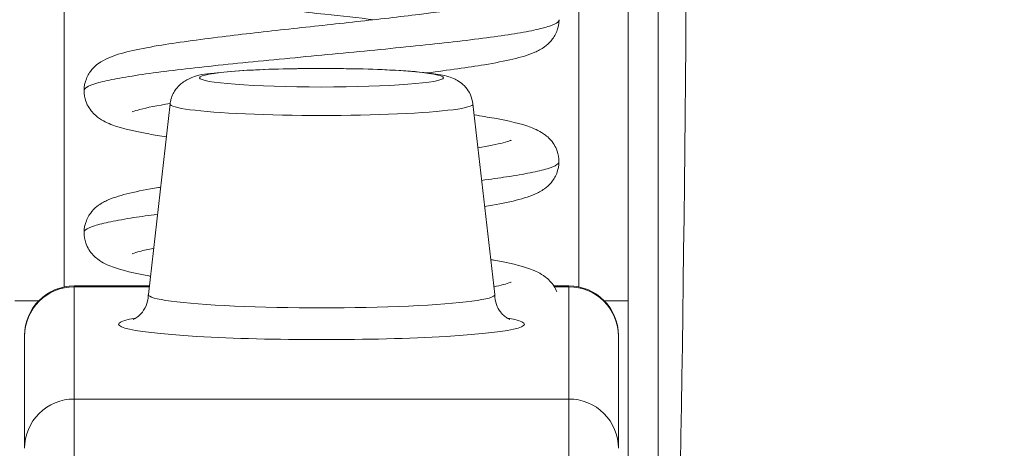
# Model space of a CAD drawing. Units: inches. Extents: x 8 to 261, y 5 to 156.
# Drawn here: x 79 to 80, y 50 to 50 of the extents above; entities that cross this region are included whole.
import ezdxf

# ---------------------------------------------------------------- set-up
doc = ezdxf.new("R2010")
doc.units = ezdxf.units.IN
doc.header["$LTSCALE"] = 16
doc.header["$MEASUREMENT"] = 0
for name, color, linetype, lineweight in [('Dimension (ANSI)', 7, 'Continuous', 5), ('Visible (ANSI)', 7, 'Continuous', 5), ('Visible Narrow (ANSI)', 7, 'Continuous', 5)]:
    doc.layers.add(name, color=color, linetype=linetype, lineweight=lineweight)
doc.styles.add('TAHOMA', font='tahoma.ttf')
doc.dimstyles.new('Default (ANSI)', dxfattribs={"dimscale": 16, "dimtxt": 0.0700000002980232, "dimasz": 0.0984251946210861, "dimexe": 0.125, "dimexo": 0.0625, "dimgap": 0.031496062992126, "dimtad": 0, "dimtih": 1, "dimtoh": 1, "dimrnd": 1e-08, "dimzin": 0, "dimdsep": 46, "dimtxsty": 'TAHOMA', "dimcen": 0.09, "dimdle": 0.3937007874015748, "dimclrd": 256, "dimclre": 256, "dimclrt": 256, "dimadec": 0, "dimazin": 0, "dimtfac": 1, "dimtofl": 0, "dimtmove": 0, "dimatfit": 3, "dimfxl": 1, "dimtolj": 1, "dimtzin": 0, "dimlwd": -1, "dimlwe": -1, "dimarcsym": 0})

# ---------------------------------------------------------------- blocks, each defined once
blk = doc.blocks.new('*D36')
at = {"layer": 'Defpoints', "color": 0, "transparency": 16777216}
for p in [(77.21428630941375, 51.56192871273056), (76.71627056138217, 48.3702852117257), (77.21428630941375, 48.37028521172554)]:
    blk.add_point(p, dxfattribs=at)
at = {"layer": 'Dimension (ANSI)', "transparency": 16777216}
for p, q in [((76.71627056138217, 49.3702852117257), (76.71627056138217, 53.56192871273055)), ((77.21428630941375, 49.37028521172553), (77.21428630941375, 53.56192871273055)), ((75.1414674474448, 51.56192871273056), (73.56666433350742, 51.56192871273056)), ((78.78908942335113, 51.56192871273056), (80.3638925372885, 51.56192871273056))]:
    blk.add_line(p, q, dxfattribs=at)
for points in [[(75.1414674474448, 51.82439589838678), (75.1414674474448, 51.29946152707432), (76.71627056138217, 51.56192871273056)], [(78.78908942335113, 51.82439589838678), (78.78908942335113, 51.29946152707432), (77.21428630941375, 51.56192871273056)]]:
    blk.add_solid(points, dxfattribs=at)
at = {"layer": 'Dimension (ANSI)', "transparency": 16777216, "insert": (82.29998535127461, 51.56192871273056), "char_height": 1.120000004768371, "attachment_point": 5, "style": 'TAHOMA'}
blk.add_mtext('\\A1;0.50', dxfattribs=at)

msp = doc.modelspace()

# ---------------------------------------------------------------- linework, layer by layer
at = {"layer": 'Visible (ANSI)'}
for p, q in [((79.27904282251335, 49.70053629126396), (79.2703912423466, 49.62462425150726)), ((79.39952979631411, 49.70053629126396), (79.40818137648085, 49.62462425150726)), ((79.24086111256334, 49.62809426685051), (79.27078671473829, 49.62809426685051)), ((79.43166289028783, 49.62809426685051), (79.43771150626412, 49.62809426685051)), ((79.22117607319348, 49.56341435991294), (79.22117607319328, 49.6080948932909)), ((79.45739654563418, 49.60809489326656), (79.457396545634, 49.5634143612016))]:
    msp.add_line(p, q, dxfattribs=at)
for centre, start, end in [((79.24086111256334, 49.60840922748043), 90, 180.0001293629083), ((79.43771150626412, 49.60840922748043), 359.9998706117377, 90)]:
    msp.add_arc(centre, 0.0196850393700788, start, end, dxfattribs=at)
msp.add_ellipse((79.33928630941372, 49.62457913770052), major_axis=(-0.0688976377952758, 0), ratio=0.0757998395166433, start_param=6.274546729195951, end_param=9.433416538754107, dxfattribs=at)
for points, knots in [([(79.46133420179896, 49.43505210144513), (79.4613335536523, 49.44616688710866), (79.46133355781915, 49.45903336373315), (79.46133355464546, 49.47368043406514), (79.46133355412012, 49.476104996025), (79.46133355350821, 49.47857895611404), (79.46133355350821, 49.48110299693745), (79.46133355350821, 49.49752398821664), (79.46133355634176, 49.51603298947914), (79.46133355383832, 49.53631078225872), (79.46133355363233, 49.5379791951982), (79.46133355350821, 49.5396595246155), (79.46133355350821, 49.54135152577442), (79.46133355350821, 49.5633651756226), (79.46133355387143, 49.58737120240679), (79.46133355351418, 49.61304465096564), (79.46133355351024, 49.61332785635256), (79.46133355350821, 49.6136112649906), (79.46133355350821, 49.61389487642516), (79.46133355350821, 49.63988874589779), (79.46133355350821, 49.66758348743584), (79.46133355350821, 49.69634835011017), (79.46133355350821, 49.69791340674897), (79.46133355361358, 49.69948166559373), (79.46133355376658, 49.70105316569283), (79.46133355642579, 49.72836495545223), (79.46133355354179, 49.75664221567151), (79.46133355354179, 49.78608331650943)], [0, 0, 0, 0, 0.1715954289734768, 0.1715954289734768, 0.1715954289734768, 0.2, 0.2, 0.2, 0.3847954315125747, 0.3847954315125747, 0.3847954315125747, 0.4, 0.4, 0.4, 0.5978178590543932, 0.5978178590543932, 0.5978178590543932, 0.6, 0.6, 0.6, 0.8, 0.8, 0.8, 0.8108817250859779, 0.8108817250859779, 0.8108817250859779, 1, 1, 1, 1]), ([(79.36027842666877, 49.73407006113188), (79.3538751389263, 49.7347929939728), (79.34721931181355, 49.73552003404042), (79.33185151697113, 49.737191953611), (79.32295494085336, 49.73815565344263), (79.30602808091697, 49.74007508449231), (79.29781067388915, 49.7410545399404), (79.28301005639211, 49.74301669107411), (79.2762993555619, 49.74402038575762), (79.26486597578025, 49.74611155300021), (79.26026041882054, 49.74713796879457), (79.25429150169796, 49.74931885913586), (79.25233777362429, 49.75013672744999), (79.24906608349767, 49.75263280447382), (79.24784332926679, 49.75380961875821), (79.24632084722171, 49.75624090638248), (79.24588171907675, 49.75712670687326), (79.2450692197718, 49.75940912133502), (79.24479992615413, 49.76088523780911), (79.24479992615413, 49.76231995705663)], [0.2773719641090384, 0.2773719641090384, 0.2773719641090384, 0.2773719641090384, 0.3281260517072549, 0.3281260517072549, 0.3952206430130725, 0.3952206430130725, 0.4633673213096502, 0.4633673213096502, 0.5328392330138231, 0.5328392330138231, 0.6057382828828412, 0.6057382828828412, 0.6425618179596679, 0.6425618179596679, 0.6628119039761088, 0.6628119039761088, 0.672445952817734, 0.672445952817734, 0.6861069179876079, 0.6861069179876079, 0.6861069179876079, 0.6861069179876079]), ([(79.24480032042842, 49.70582326100509), (79.24480032042842, 49.70742479041213), (79.24513948236759, 49.70907969010936), (79.2462960876907, 49.71197674860953), (79.24710742796991, 49.71324723498605), (79.24881190496065, 49.71526258285585), (79.24971401496576, 49.71603291554846), (79.25189181676012, 49.71759920290834), (79.25312768157482, 49.71823210485379), (79.25700448516419, 49.71994619798627), (79.25971728742265, 49.72071846680159), (79.26624837833045, 49.72227748213061), (79.27004327712994, 49.72301133166997), (79.28148819897805, 49.72493470290178), (79.2902389630619, 49.72612792257142), (79.30807408373414, 49.72831302600319), (79.31715837604047, 49.72933635149185), (79.33522847631197, 49.73132137281881), (79.34443310376435, 49.73230955886648), (79.36191803293345, 49.73424404814889), (79.37043505085398, 49.73521608497462), (79.38567563764448, 49.73711348299726), (79.39263380735908, 49.73806586727642), (79.40393948279478, 49.73988448425343), (79.40856833630039, 49.74079843933765), (79.41279442382945, 49.74190274324516), (79.41377817803416, 49.74221813746522), (79.41453871782193, 49.74250502988958), (79.41467830149155, 49.74256970177266), (79.41467830149107, 49.74256970177243)], [0, 0, 0, 0, 0.0152548976340253, 0.0152548976340253, 0.0302273563796313, 0.0302273563796313, 0.0455846949219114, 0.0455846949219114, 0.0682728943844951, 0.0682728943844951, 0.1179505213155417, 0.1179505213155417, 0.167865774961184, 0.167865774961184, 0.2503927884243228, 0.2503927884243228, 0.3215547588574712, 0.3215547588574712, 0.3902969423080569, 0.3902969423080569, 0.4579195561113164, 0.4579195561113164, 0.5243878551834437, 0.5243878551834437, 0.5886809896120698, 0.5886809896120698, 0.6166159494190409, 0.6166159494190409, 0.6297926104407549, 0.6297926104407549, 0.6297926104407549, 0.6297926104407549]), ([(79.43377246931225, 49.73407164990139), (79.43377246931225, 49.73246908268446), (79.43343287713893, 49.73081400975179), (79.4322769063574, 49.72791862446262), (79.43146683545123, 49.72664998223913), (79.42976715408338, 49.72463786523941), (79.42887025054029, 49.72387011579922), (79.42668623859649, 49.72229471529616), (79.42543308687794, 49.7216525680455), (79.42150059414074, 49.71991893750598), (79.41874969635242, 49.71914350041833), (79.41216860236791, 49.71758297382066), (79.40837673039367, 49.71685312852625), (79.3976114192577, 49.71504958627138), (79.38982212590011, 49.71396998803715), (79.38130080509906, 49.71290567435755)], [0, 0, 0, 0, 0.0152623667346074, 0.0152623667346074, 0.0302396693218967, 0.0302396693218967, 0.0456065333405107, 0.0456065333405107, 0.0684903565767817, 0.0684903565767817, 0.118830065014595, 0.118830065014595, 0.1684425153912473, 0.1684425153912473, 0.2430828732715349, 0.2430828732715349, 0.2430828732715349, 0.2430828732715349]), ([(79.39952979625363, 49.7005362917944), (79.39937728405013, 49.70187447008538), (79.39899922252091, 49.70312248399983), (79.39798168673153, 49.70537108446), (79.39732671395527, 49.70630740380112), (79.39592230571452, 49.70796604331024), (79.39519279322492, 49.70857570960315), (79.39372344400218, 49.7096611656202), (79.39304062014033, 49.71003170508445), (79.39145737982865, 49.71081073500336), (79.39069471842559, 49.71107418991348), (79.38760099271667, 49.71204564484318), (79.38559314000567, 49.71234843437574), (79.37917420324607, 49.71320462181633), (79.37435981787056, 49.71360526443383), (79.36418805215581, 49.71417298016925), (79.35916038772822, 49.71436459402343), (79.3487062665568, 49.71460919495218), (79.34329565233574, 49.71466512048465), (79.33254247376931, 49.71464236078677), (79.32720232878053, 49.71456428301137), (79.31706293568514, 49.71428042259951), (79.31227093747397, 49.71407417424234), (79.30358575523483, 49.71353988232988), (79.29973886508165, 49.71321239567846), (79.29271484903349, 49.71234661919691), (79.29081626364902, 49.71264063416312), (79.28561456156795, 49.7100713871629), (79.28506241988622, 49.70977096041639), (79.28356694870612, 49.70874981028378), (79.28251301116023, 49.7079504582652), (79.2806277500691, 49.70541775717667), (79.27984950511143, 49.70404521699325), (79.27923073686534, 49.7017557586818), (79.27911325352636, 49.70115426969735), (79.27904282257381, 49.7005362917944)], [0.0086386941511588, 0.0086386941511588, 0.0086386941511588, 0.0086386941511588, 0.0342874705596429, 0.0342874705596429, 0.0640935588473593, 0.0640935588473593, 0.1022501258184989, 0.1022501258184989, 0.1528482076388394, 0.1528482076388394, 0.2368631485234865, 0.2368631485234865, 0.5167695133543021, 0.5167695133543021, 0.9361083897179319, 0.9361083897179319, 1.271399402580663, 1.271399402580663, 1.598712026320315, 1.598712026320315, 1.924594275895205, 1.924594275895205, 2.252558515365457, 2.252558515365457, 2.590244552250114, 2.590244552250114, 2.989316184906401, 2.989316184906401, 3.031036666631204, 3.031036666631204, 3.08522945618859, 3.08522945618859, 3.121109217101247, 3.121109217101247, 3.132953959438636, 3.132953959438636, 3.132953959438636, 3.132953959438636]), ([(79.27754449811667, 49.68738946039877), (79.27509086898586, 49.68777690394861), (79.27278349510456, 49.68816663372255), (79.26479770525897, 49.68963028239553), (79.26020020112108, 49.69065677982855), (79.25424744235089, 49.69284281303782), (79.25230026216627, 49.69366106947584), (79.24903843598436, 49.69616184832294), (79.24782001236638, 49.69734184263195), (79.24630725546835, 49.69977064034113), (79.24587169200036, 49.70065415828885), (79.24506663586337, 49.70292786682591), (79.24480032042842, 49.70439614579583), (79.24480032042842, 49.70582326100508)], [0.5064649065011717, 0.5064649065011717, 0.5064649065011717, 0.5064649065011717, 0.533160934457179, 0.533160934457179, 0.6060862855848269, 0.6060862855848269, 0.6427374290281859, 0.6427374290281859, 0.6629081668344834, 0.6629081668344834, 0.6725008223192394, 0.6725008223192394, 0.6860943887774262, 0.6860943887774262, 0.6860943887774262, 0.6860943887774262]), ([(79.27906497862868, 49.70071840776152), (79.27400176402429, 49.69988269434905), (79.26979199793985, 49.69903846299537), (79.26577123827626, 49.69798786847535), (79.26479411786417, 49.69767403651744), (79.26403590820043, 49.69738762959289), (79.26389657915396, 49.6973229027143), (79.26389657915466, 49.69732290271463)], [0.5288380159278203, 0.5288380159278203, 0.5288380159278203, 0.5288380159278203, 0.5887977349974408, 0.5887977349974408, 0.6167014386864548, 0.6167014386864548, 0.6299560050663738, 0.6299560050663738, 0.6299560050663738, 0.6299560050663738]), ([(79.40002819838749, 49.69616313430543), (79.4029031327406, 49.69571701181786), (79.40558743829085, 49.69526784610762), (79.41388044631645, 49.69374270231149), (79.41846689982412, 49.69271641406477), (79.4243946957502, 49.69052127175437), (79.42631964553922, 49.68970884786117), (79.42957122425229, 49.68720116812633), (79.43078475560787, 49.68601603865867), (79.43228396584725, 49.68359133641147), (79.43271421395502, 49.68271207574883), (79.43350959912422, 49.6804507742937), (79.43377217359105, 49.67899225509481), (79.43377217359102, 49.67757481889496)], [0.5028864220509818, 0.5028864220509818, 0.5028864220509818, 0.5028864220509818, 0.5336739213807618, 0.5336739213807618, 0.606643207371186, 0.606643207371186, 0.643013504485499, 0.643013504485499, 0.6630564865106711, 0.6630564865106711, 0.6725735079724259, 0.6725735079724259, 0.6860763895730966, 0.6860763895730966, 0.6860763895730966, 0.6860763895730966]), ([(79.40152619291494, 49.68301919782979), (79.40569032240566, 49.68374106612717), (79.40915568142694, 49.68445520395415), (79.41280265166928, 49.68540896902752), (79.41378277336622, 49.6857236517901), (79.41453981259806, 49.68600957588973), (79.41467856465574, 49.68607393831124), (79.4146785646552, 49.68607393831098)], [0.5369599495957783, 0.5369599495957783, 0.5369599495957783, 0.5369599495957783, 0.5887748438873424, 0.5887748438873424, 0.6166911449484682, 0.6166911449484682, 0.6298582673664251, 0.6298582673664251, 0.6298582673664251, 0.6298582673664251]), ([(79.43377217359102, 49.67757481889496), (79.43377217359102, 49.67597213748879), (79.4334325318219, 49.67431665169456), (79.43227591285307, 49.67142025588921), (79.43146523827524, 49.67015101096667), (79.42976377246274, 49.66813786130702), (79.4288655591568, 49.66736958909057), (79.42667798935288, 49.66579336531914), (79.42542436656275, 49.66515232626451), (79.42150768346997, 49.66342726940774), (79.4187692696317, 49.66265319148616), (79.41222410570138, 49.66109874107278), (79.40845782640748, 49.66037231706334), (79.40418892483129, 49.65965544147572)], [0, 0, 0, 0, 0.0152675776681939, 0.0152675776681939, 0.0302500547504059, 0.0302500547504059, 0.0456228713081735, 0.0456228713081735, 0.0685157664868586, 0.0685157664868586, 0.1186257195403641, 0.1186257195403641, 0.1680009156397603, 0.1680009156397603, 0.1680009156397603, 0.1680009156397603]), ([(79.24480051946392, 49.64932634940374), (79.24480051946392, 49.65092860176078), (79.24513998338901, 49.6525840156694), (79.24629686352972, 49.6554811012387), (79.24710806145518, 49.65675110664882), (79.2488114938164, 49.65876557670924), (79.24971125194897, 49.65953454137761), (79.25190212037522, 49.6611110680433), (79.2531497872612, 49.66174791209623), (79.2570392699707, 49.66346134387976), (79.25975420652438, 49.66423252279492), (79.26629077630112, 49.66579019231867), (79.27008462203067, 49.66652269747989), (79.27468174025157, 49.66729464432824), (79.27497224723857, 49.66734297538392), (79.27526533776108, 49.66739129726683)], [0, 0, 0, 0, 0.0152644836041623, 0.0152644836041623, 0.0302449474845639, 0.0302449474845639, 0.0456136581922283, 0.0456136581922283, 0.0684842862621563, 0.0684842862621563, 0.1181853370632937, 0.1181853370632937, 0.1680202350596188, 0.1680202350596188, 0.171349362086599, 0.171349362086599, 0.171349362086599, 0.171349362086599]), ([(79.27122690711558, 49.63195667124379), (79.27100597247878, 49.63199656139507), (79.27078675343382, 49.63203647744959), (79.26473166205717, 49.63314854481482), (79.26014196573564, 49.63417491721951), (79.25420422266951, 49.63636644653958), (79.25226599070422, 49.63718384205617), (79.24901308465533, 49.6396887575227), (79.24779855375621, 49.64087169442401), (79.24629485442024, 49.64329782701256), (79.24586266820705, 49.64417890766077), (79.24506424329888, 49.64644448960873), (79.24480051946392, 49.64790590784691), (79.24480051946392, 49.64932634940374)], [0.5307577214193749, 0.5307577214193749, 0.5307577214193749, 0.5307577214193749, 0.5334755626005093, 0.5334755626005093, 0.6064276579299389, 0.6064276579299389, 0.6429093858590279, 0.6429093858590279, 0.6630020438862495, 0.6630020438862495, 0.67255162920581, 0.67255162920581, 0.6860840211286248, 0.6860840211286248, 0.6860840211286248, 0.6860840211286248]), ([(79.27249000930945, 49.6430395788872), (79.27032833324652, 49.64261233521155), (79.26848270561332, 49.64220056365011), (79.26576754539087, 49.64149049473765), (79.26479009854737, 49.64117645720829), (79.26403385858859, 49.64089068921913), (79.26389513300293, 49.6408262691922), (79.26389513300356, 49.6408262691925)], [0.5573191893230252, 0.5573191893230252, 0.5573191893230252, 0.5573191893230252, 0.5888260533593327, 0.5888260533593327, 0.6167245463215468, 0.6167245463215468, 0.6299273594568583, 0.6299273594568583, 0.6299273594568583, 0.6299273594568583]), ([(79.4065906023036, 49.63858226961033), (79.40707752378972, 49.63849598354419), (79.40755651268441, 49.6384095766581), (79.4138622783275, 49.63725068595936), (79.41844955771391, 49.63622438483842), (79.4243824751463, 49.63403097787452), (79.42631678816078, 49.63321440012517), (79.42956723316622, 49.63070818317807), (79.43078065827076, 49.62952428062445), (79.43220134327547, 49.62722865222843), (79.43256856674422, 49.62650866907376), (79.43287007831955, 49.62574395583641)], [0.5276907779533959, 0.5276907779533959, 0.5276907779533959, 0.5276907779533959, 0.5335780875305558, 0.5335780875305558, 0.6065390965612792, 0.6065390965612792, 0.642965025903107, 0.642965025903107, 0.6630320914100699, 0.6630320914100699, 0.6709846996976817, 0.6709846996976817, 0.6709846996976817, 0.6709846996976817]), ([(79.40782850606628, 49.62772046195937), (79.40925013456766, 49.62802031811391), (79.41049533459807, 49.62830932555066), (79.41280600035886, 49.62891373023039), (79.41378376900461, 49.62922788529197), (79.41453942477357, 49.6295134539114), (79.41467792797485, 49.62957775665987), (79.41467792797425, 49.6295777566596)], [0.5661693060365747, 0.5661693060365747, 0.5661693060365747, 0.5661693060365747, 0.5888267581835809, 0.5888267581835809, 0.6167286978358434, 0.6167286978358434, 0.6299110516056561, 0.6299110516056561, 0.6299110516056561, 0.6299110516056561]), ([(79.26430789304962, 49.61472603582368), (79.26430789304962, 49.61472603582368), (79.2643148031377, 49.61472845916876), (79.26438183377722, 49.61475380393914), (79.26453145414756, 49.61480883701051), (79.26501684325592, 49.61505724461981), (79.26526380535479, 49.61519204117031), (79.26606726999375, 49.61571886778131), (79.26673184038324, 49.61618844894494), (79.26817337230824, 49.617796592033), (79.26888732935792, 49.61875882403824), (79.26997091754428, 49.62127277050647), (79.27034252736276, 49.62274347998024), (79.2703872437255, 49.62437133488094), (79.27038867161845, 49.62447523626784), (79.27038867161845, 49.62457913770052)], [2.929660349680359, 2.929660349680359, 2.929660349680359, 2.929660349680359, 2.943743481875504, 2.943743481875504, 2.994548611771449, 2.994548611771449, 3.026500999035455, 3.026500999035455, 3.073750308144013, 3.073750308144013, 3.108932211250055, 3.108932211250055, 3.139510472788844, 3.139510472788844, 3.141592653589794, 3.141592653589794, 3.141592653589794, 3.141592653589794]), ([(79.40818394720901, 49.62457913770052), (79.40818394720901, 49.62320494751937), (79.40845213577293, 49.62184584502772), (79.40930942579138, 49.61948676592133), (79.40989810386166, 49.61852303100226), (79.41107371523535, 49.61697164086142), (79.4116519167031, 49.61643251358946), (79.4126755462779, 49.61558463798126), (79.41309421231865, 49.61532476075514), (79.41383812832585, 49.61489577530031), (79.41407312988473, 49.61480208578859), (79.41423999431089, 49.61473458469399), (79.41426472577784, 49.61472603582368), (79.41426472577784, 49.61472603582368)], [1e-15, 1e-15, 1e-15, 1e-15, 0.0275387195189633, 0.0275387195189633, 0.0573765058345644, 0.0573765058345644, 0.0912580146345542, 0.0912580146345542, 0.1306973778102971, 0.1306973778102971, 0.1852311873650909, 0.1852311873650909, 0.2119323039094355, 0.2119323039094355, 0.2119323039094355, 0.2119323039094355])]:
    msp.add_open_spline(points, degree=3, knots=knots, dxfattribs=at)
at = {"layer": 'Visible Narrow (ANSI)'}
for p, q in [((79.23692410468932, 49.62769654828979), (79.23692410468932, 49.94805533269871)), ((79.44164851413812, 49.94805533269871), (79.44164851413812, 49.62769654828979)), ((79.24086111256334, 49.62809426685051), (79.24086111256334, 49.62772332200981)), ((79.24086111256334, 49.6277233220098), (79.27074443871678, 49.6277233220098)), ((79.24086111256334, 49.58304283825331), (79.24086111256334, 49.6277233220098)), ((79.43189373646094, 49.6277233220098), (79.43771150626412, 49.62772332200982)), ((79.43771150626412, 49.62772332200984), (79.43771150626412, 49.62809426685051)), ((79.43771150626412, 49.62772332200983), (79.43771150626412, 49.58304283825345)), ((79.22670092913232, 49.62208365544663), (79.21723906531923, 49.62208365544662)), ((79.45187168969512, 49.62208365544663), (79.46133355350821, 49.62208365544662)), ((79.24086111256334, 49.58304283825331), (79.43771150626412, 49.58304283825345)), ((79.24086111256334, 49.58304283825332), (79.24086111256334, 49.55414468687987)), ((79.43771150626412, 49.55414468687358), (79.43771150626412, 49.58304283825341))]:
    msp.add_line(p, q, dxfattribs=at)
for centre, major_axis, ratio, start_param, end_param in [((79.47393689964073, 49.92901039076697), (-4.6e-15, 0.5511811023621891), 0.0199999999999997, 3.555085314115647, 4.44389526666072), ((79.33928630941372, 49.70049684267726), (-0.0602457348062994, 0), 0.0757998395166437, 6.27454661302857, 9.433416654920428), ((79.24086111256334, 49.60809491543992), (-0.0196850393700663, -2.21490171e-08), 0.9971230537553429, 4.712387851930597, 6.283185294137525), ((79.43771150626412, 49.60809491543985), (0.0196850393700662, -2.21732892e-08), 0.9971230537547796, 1.30558532e-08, 1.570797456485286), ((79.33928630941372, 49.61280209375875), (-0.0807085893010238, 0), 0.0757998395166435, 5.870518138850544, 9.837445129098422), ((79.24086111256334, 49.56341443168342), (-0.0196850393700788, 1e-15), 0.997123053754773, 4.712388980384742, 6.283188963639374), ((79.43771150626412, 49.56341443168216), (0.0196850393700788, -1.5e-15), 0.9971230537505434, 6.283181716434666, 7.853981633974556)]:
    msp.add_ellipse(centre, major_axis=major_axis, ratio=ratio, start_param=start_param, end_param=end_param, dxfattribs=at)
msp.add_ellipse((79.33928630941372, 49.71094412660795), major_axis=(-0.0485101354831891, 0), ratio=0.0757998395166436, dxfattribs=at)
for points, knots in [([(79.47321073680779, 49.42423791963945), (79.47321644414755, 49.43549580722028), (79.47322147644411, 49.44870773697136), (79.47322592833912, 49.46371417649246), (79.47322667254468, 49.46622274323561), (79.47322740053023, 49.46878149296391), (79.47322811273675, 49.47138957223199), (79.47323270194612, 49.48819512170421), (79.47323670228347, 49.50704243207947), (79.47324021158144, 49.5277094430754), (79.4732405048161, 49.52943636522509), (79.47324079462209, 49.5311760022666), (79.47324108105632, 49.53292819026847), (79.47324475457145, 49.55539997824487), (79.4732478771213, 49.57993961920807), (79.47325050696388, 49.60612591796038), (79.47325053619541, 49.60641698707354), (79.47325056536609, 49.60670825940241), (79.47325059447596, 49.60699973431149), (79.47325324248195, 49.63351401577339), (79.4732554477249, 49.66170285320624), (79.47325726674384, 49.69117641891897), (79.47325736702236, 49.69280123149015), (79.47325746596137, 49.6944299358892), (79.4732575635788, 49.69606246868409), (79.47325923670729, 49.72404350612158), (79.47326052160841, 49.75314881270321), (79.4732615082966, 49.78295400845235)], [0, 0, 0, 0, 0.1713552287072843, 0.1713552287072843, 0.1713552287072843, 0.2, 0.2, 0.2, 0.3845768750092584, 0.3845768750092584, 0.3845768750092584, 0.4, 0.4, 0.4, 0.5978013742555555, 0.5978013742555555, 0.5978013742555555, 0.6, 0.6, 0.6, 0.8, 0.8, 0.8, 0.8110255582036522, 0.8110255582036522, 0.8110255582036522, 0.9999997447136232, 0.9999997447136232, 0.9999997447136232, 0.9999997447136232]), ([(79.43377247822148, 49.73407164648267), (79.43377248022942, 49.73376216929651), (79.43360509609951, 49.73345269670691), (79.43327112908077, 49.73314321343801), (79.4326874427102, 49.73260231821235), (79.43159152598358, 49.73206139426696), (79.43000006361363, 49.73152050567987), (79.42840860124369, 49.73097961709281), (79.4263254920594, 49.73043873730945), (79.42378292402115, 49.72989784208052), (79.42124035598292, 49.72935694685157), (79.418234639527, 49.72881601518867), (79.41481940163106, 49.72827513818335), (79.41140416373513, 49.72773426117804), (79.40758036729449, 49.72719336594969), (79.40340552744156, 49.72665245845199), (79.39923068758867, 49.72611155095431), (79.3947050553973, 49.72557066227709), (79.38990600796029, 49.72502977605198), (79.38510696052317, 49.72448888982689), (79.38003311447102, 49.72394798897582), (79.37476460852325, 49.72340708110973), (79.36949610257552, 49.72286617324366), (79.36403494940382, 49.72232530892045), (79.35846974793361, 49.7217844136933), (79.35290454646339, 49.72124351846615), (79.34723441688101, 49.72070259010872), (79.34155218019136, 49.72016170711159), (79.33586994350172, 49.71962082411446), (79.33017550701507, 49.71907993756385), (79.32456085146379, 49.71853904233539), (79.31894619591252, 49.71799814710695), (79.31341246919531, 49.7174572177623), (79.30804840374476, 49.71691633959874), (79.30268433829421, 49.71637546143517), (79.29748883226081, 49.71583456620522), (79.2925490989582, 49.71529365625525), (79.28760936565558, 49.71475274630528), (79.28292542958629, 49.71421186932698), (79.27856999048386, 49.71367097970436), (79.27421455138142, 49.71313009008174), (79.27018844281342, 49.71258918101741), (79.26656079442652, 49.71204827893044), (79.26293314603961, 49.71150737684348), (79.25970078222772, 49.71096650917656), (79.2569149953593, 49.71042561394828), (79.25412920849082, 49.70988471871999), (79.25179371503636, 49.70934378752221), (79.24994480646103, 49.70880290954074), (79.2480958978857, 49.70826203155927), (79.24673053006956, 49.70772113781798), (79.24587425092318, 49.70718023890291), (79.24515818818416, 49.70672791262558), (79.24480048696446, 49.70627557281649), (79.24480036172324, 49.70582325316007)], [0.1930435260447283, 0.1930435260447283, 0.1930435260447283, 0.1930435260447283, 0.1981981981982, 0.1981981981982, 0.1981981981982, 0.2072072072072, 0.2072072072072, 0.2072072072072, 0.2162162162162, 0.2162162162162, 0.2162162162162, 0.2252252252252, 0.2252252252252, 0.2252252252252, 0.2342342342342, 0.2342342342342, 0.2342342342342, 0.2432432432432, 0.2432432432432, 0.2432432432432, 0.2522522522522999, 0.2522522522522999, 0.2522522522522999, 0.2612612612613, 0.2612612612613, 0.2612612612613, 0.2702702702703, 0.2702702702703, 0.2702702702703, 0.2792792792793, 0.2792792792793, 0.2792792792793, 0.2882882882883, 0.2882882882883, 0.2882882882883, 0.2972972972973, 0.2972972972973, 0.2972972972973, 0.3063063063063, 0.3063063063063, 0.3063063063063, 0.3153153153153, 0.3153153153153, 0.3153153153153, 0.3243243243243, 0.3243243243243, 0.3243243243243, 0.3333333333333001, 0.3333333333333001, 0.3333333333333001, 0.3423423423423, 0.3423423423423, 0.3423423423423, 0.3498761187910408, 0.3498761187910408, 0.3498761187910408, 0.3498761187910408]), ([(79.43377217919318, 49.67757481440744), (79.43377218700277, 49.67716628425918), (79.43348076250503, 49.67675775245838), (79.4328987387169, 49.67634921471265), (79.43212815168253, 49.67580831948408), (79.43084418577035, 49.67526738942408), (79.42907375840603, 49.67472651161793), (79.42730333104171, 49.67418563381178), (79.42504737973279, 49.67364473858205), (79.42233637291724, 49.67310382914002), (79.41962536610168, 49.67256291969798), (79.41646042351982, 49.67202203995698), (79.41289757436114, 49.67148115120804), (79.4098732997261, 49.67102202536494), (79.40656098041022, 49.67056288631615), (79.40299799719261, 49.67010374741708)], [0.5067090160109569, 0.5067090160109569, 0.5067090160109569, 0.5067090160109569, 0.5135135135135, 0.5135135135135, 0.5135135135135, 0.5225225225225002, 0.5225225225225002, 0.5225225225225002, 0.5315315315315, 0.5315315315315, 0.5315315315315, 0.5405405405405, 0.5405405405405, 0.5405405405405, 0.5481877117282807, 0.5481877117282807, 0.5481877117282807, 0.5481877117282807]), ([(79.55940386129045, 49.42555990755884), (79.56734238793948, 49.42797718914935), (79.5843055285401, 49.43366402190722), (79.61171147683758, 49.44489268224875), (79.64127703210298, 49.45955325589489), (79.67275421373166, 49.47844380832394), (79.70612047287742, 49.50306165143528), (79.73735106187041, 49.5323937108361), (79.76063192439757, 49.5604834924913), (79.77864489274207, 49.58840962219247), (79.79109305350939, 49.61662140449483), (79.79558549768736, 49.64136160093023), (79.79340513707064, 49.6562893453261), (79.79090276482141, 49.66323197013419)], [0, 0, 0, 0, 0.09090909090909, 0.1818181818182, 0.2727272727273, 0.3636363636364, 0.4545454545455, 0.5454545454545001, 0.6363636363636, 0.7272727272727, 0.8181818181818, 0.9090909090908998, 0.9999999954599745, 0.9999999954599745, 0.9999999954599745, 0.9999999954599745]), ([(79.2740351895061, 49.65659574943707), (79.27063660346256, 49.65614859065838), (79.26748117807061, 49.65570141753779), (79.2646034689713, 49.65525428238223), (79.2611224502993, 49.65471340567379), (79.25804541938204, 49.65417251044951), (79.25542581288333, 49.65363160837842), (79.25280620638462, 49.65309070630732), (79.25064662635258, 49.65254979793827), (79.24897562508275, 49.65200891613178), (79.2473046238129, 49.65146803432528), (79.24612223818541, 49.65092713909416), (79.24545453825412, 49.65038622746893), (79.24501841569398, 49.65003291941577), (79.24480050847903, 49.6496796323524), (79.2448005125371, 49.64932634342915)], [0.6231830097920744, 0.6231830097920744, 0.6231830097920744, 0.6231830097920744, 0.6306306306306001, 0.6306306306306001, 0.6306306306306001, 0.6396396396396, 0.6396396396396, 0.6396396396396, 0.6486486486486, 0.6486486486486, 0.6486486486486, 0.6576576576577001, 0.6576576576577001, 0.6576576576577001, 0.6635420855112738, 0.6635420855112738, 0.6635420855112738, 0.6635420855112738]), ([(79.55539628575836, 49.43549367437461), (79.56333352577768, 49.43771223691733), (79.57160586618737, 49.44027513675377), (79.58026410710072, 49.44328249820646), (79.58892234801405, 49.44628985965916), (79.59796615375458, 49.44974284116376), (79.6073578337222, 49.45373912324081), (79.61674951368983, 49.45773540531785), (79.62648952043682, 49.46227407744969), (79.63655326323843, 49.46749435408743), (79.64661700604003, 49.47271463072517), (79.65700528773061, 49.47861420704882), (79.66771938659505, 49.48542758373982), (79.67843348545951, 49.49224096043081), (79.68946489526795, 49.49998234123575), (79.70017561803927, 49.50847505320555), (79.71088634081057, 49.51696776517535), (79.72126795707662, 49.52622696737854), (79.7303630655083, 49.53532154444519), (79.73945817393998, 49.54441612151185), (79.74729215571087, 49.5533140865002), (79.75428534517394, 49.56221358615133), (79.761278534637, 49.57111308580245), (79.7674248241234, 49.58001913521436), (79.77260615980536, 49.58894972964163), (79.77778749548736, 49.59788032406889), (79.7819958463354, 49.60684405251639), (79.78483056859174, 49.61524527136521), (79.78766529084812, 49.62364649021405), (79.78913829354758, 49.63147499025214), (79.78929655388735, 49.6388715226911), (79.78945481422714, 49.64626805513008), (79.78829436700646, 49.65323548944161), (79.78574562226557, 49.65971128986062)], [0, 0, 0, 0, 0.09090909090909, 0.09090909090909, 0.09090909090909, 0.1818181818182, 0.1818181818182, 0.1818181818182, 0.2727272727273, 0.2727272727273, 0.2727272727273, 0.3636363636364, 0.3636363636364, 0.3636363636364, 0.4545454545455, 0.4545454545455, 0.4545454545455, 0.5454545454545001, 0.5454545454545001, 0.5454545454545001, 0.6363636363636, 0.6363636363636, 0.6363636363636, 0.7272727272727, 0.7272727272727, 0.7272727272727, 0.8181818181818, 0.8181818181818, 0.8181818181818, 0.9090909090908998, 0.9090909090908998, 0.9090909090908998, 1, 1, 1, 1])]:
    msp.add_open_spline(points, degree=3, knots=knots, dxfattribs=at)

# ---------------------------------------------------------------- dimensions: what is measured, and where the dimension line sits
at = {"layer": 'Dimension (ANSI)'}
dim = msp.add_linear_dim(base=(77.21428630941375, 51.56192871273056), p1=(76.71627056138217, 48.3702852117257), p2=(77.21428630941375, 48.37028521172554), dimstyle='Default (ANSI)', override={"dimgap": 0.031496062992126, "dimtih": 0, "dimtoh": 0, "dimdec": 2, "dimtol": 0, "dimlim": 0, "dimtp": 0, "dimtm": 0, "dimtdec": 2, "dimatfit": 1}, dxfattribs=at)
dim.commit()
dim.dimension.update_dxf_attribs({"geometry": '*D36', "text_midpoint": (82.29998535127461, 51.56192871273056), "dimtype": 160})

doc.saveas('drawing.dxf')
